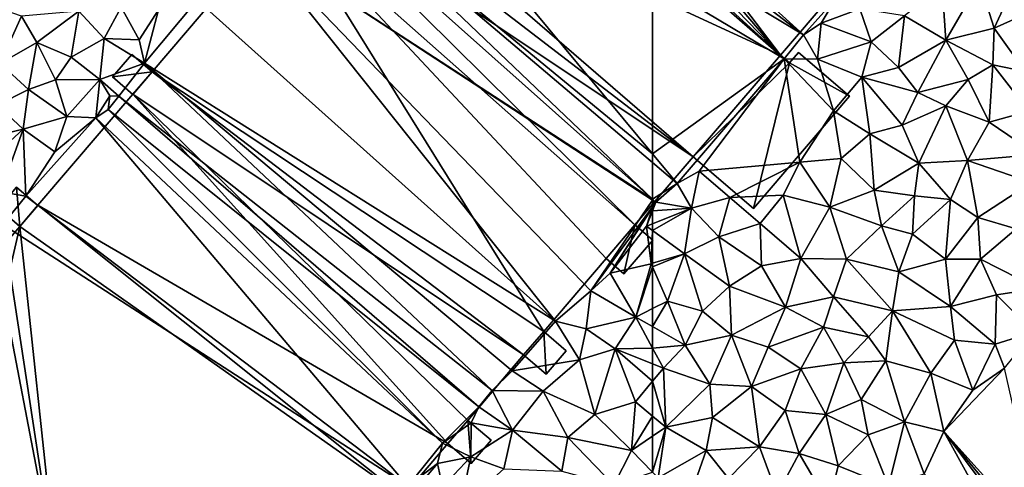
# Model space of a CAD drawing. Extents: x 576994 to 578000, y 6223000 to 6224000.
# Drawn here: x 577297 to 577419, y 6223415 to 6223470 of the extents above; entities that cross this region are included whole.
import ezdxf

# ---------------------------------------------------------------- set-up
doc = ezdxf.new("R2010")
doc.units = 0
doc.header["$MEASUREMENT"] = 0
doc.layers.add('Bygninger_LOD3', color=1, linetype='Continuous')
doc.layers.add('Terraen', color=33, linetype='Continuous')

# ---------------------------------------------------------------- blocks, each defined once
blk = doc.blocks.new('1km_6223_577_UTM32_ACAD_1_FMEBLOCK19')
at = {"layer": 'Terraen', "color": 9, "true_color": 0xbbbbbb}
for points in [[(-62.5, 47.85, 2), (-43.83, 30.91, 2.02), (-39.87, 35.37, 1.99)], [(-62.5, 45.28, 2.04), (-43.83, 30.91, 2.02), (-62.5, 47.85, 2)], [(-62.5, 45.28, 2.04), (-62.5, 42.22, 2.1), (-43.83, 30.91, 2.02)], [(-62.5, 42.22, 2.1), (-46.22, 27.96, 2.12), (-43.83, 30.91, 2.02)], [(-62.5, 42.22, 2.1), (-62.5, 37.67, 2.08), (-46.22, 27.96, 2.12)], [(-62.5, 37.67, 2.08), (-62.5, 16.18, 1.97), (-46.22, 27.96, 2.12)], [(-26.22, 30.26, 1.96), (-26.68, 36.95, 1.88), (-31.33, 33.25, 1.92)], [(-26.22, 30.26, 1.96), (-22.04, 37.46, 1.94), (-26.68, 36.95, 1.88)], [(-26.22, 30.26, 1.96), (-20.25, 31.73, 1.96), (-22.04, 37.46, 1.94)], [(-20.25, 31.73, 1.96), (-17.47, 37.7, 1.95), (-22.04, 37.46, 1.94)], [(-20.25, 31.73, 1.96), (-15.83, 33.72, 1.94), (-17.47, 37.7, 1.95)], [(-43.83, 30.91, 2.02), (-41.63, 32.34, 2.01), (-39.87, 35.37, 1.99)], [(-41.63, 32.34, 2.01), (-36.84, 34.11, 1.95), (-39.87, 35.37, 1.99)], [(-35.46, 30.04, 1.97), (-36.84, 34.11, 1.95), (-41.63, 32.34, 2.01)], [(-35.46, 30.04, 1.97), (-31.33, 33.25, 1.92), (-36.84, 34.11, 1.95)], [(-32.07, 26.88, 1.99), (-31.33, 33.25, 1.92), (-35.46, 30.04, 1.97)], [(-32.07, 26.88, 1.99), (-26.22, 30.26, 1.96), (-31.33, 33.25, 1.92)], [(-16.41, 26.39, 1.85), (-15.83, 33.72, 1.94), (-20.25, 31.73, 1.96)], [(-42.08, 27.89, 1.98), (-41.63, 32.34, 2.01), (-43.83, 30.91, 2.02)], [(-42.08, 27.89, 1.98), (-35.46, 30.04, 1.97), (-41.63, 32.34, 2.01)], [(-20.41, 27.22, 1.93), (-20.25, 31.73, 1.96), (-26.22, 30.26, 1.96)], [(-20.41, 27.22, 1.93), (-16.41, 26.39, 1.85), (-20.25, 31.73, 1.96)], [(-42.08, 27.89, 1.98), (-43.83, 30.91, 2.02), (-46.22, 27.96, 2.12)], [(-42.08, 27.89, 1.98), (-36.61, 25.66, 1.92), (-35.46, 30.04, 1.97)], [(-32.07, 26.88, 1.99), (-35.46, 30.04, 1.97), (-36.61, 25.66, 1.92)], [(-32.07, 26.88, 1.99), (-29.67, 23.78, 1.99), (-26.22, 30.26, 1.96)], [(-23.47, 25.39, 1.95), (-26.22, 30.26, 1.96), (-29.67, 23.78, 1.99)], [(-23.47, 25.39, 1.95), (-20.41, 27.22, 1.93), (-26.22, 30.26, 1.96)], [(-62.5, 16.18, 1.97), (-59.47, 12.53, 1.97), (-46.22, 27.96, 2.12)], [(-56.75, 14.06, 2.03), (-46.22, 27.96, 2.12), (-59.47, 12.53, 1.97)], [(-44.3, 15.15, 1.93), (-46.22, 27.96, 2.12), (-56.75, 14.06, 2.03)], [(-42.08, 27.89, 1.98), (-46.22, 27.96, 2.12), (-40.12, 21.51, 1.95)], [(-44.3, 15.15, 1.93), (-40.12, 21.51, 1.95), (-46.22, 27.96, 2.12)], [(-42.08, 27.89, 1.98), (-40.12, 21.51, 1.95), (-36.61, 25.66, 1.92)], [(-32.07, 26.88, 1.99), (-36.61, 25.66, 1.92), (-29.67, 23.78, 1.99)], [(-23.47, 25.39, 1.95), (-20.86, 20.09, 1.94), (-20.41, 27.22, 1.93)], [(-20.41, 27.22, 1.93), (-20.86, 20.09, 1.94), (-15.94, 21.45, 1.96)], [(-20.41, 27.22, 1.93), (-15.94, 21.45, 1.96), (-16.41, 26.39, 1.85)], [(-35.63, 18.66, 1.96), (-36.61, 25.66, 1.92), (-40.12, 21.51, 1.95)], [(-29.67, 23.78, 1.99), (-36.61, 25.66, 1.92), (-31.61, 19.73, 1.98)], [(-35.63, 18.66, 1.96), (-31.61, 19.73, 1.98), (-36.61, 25.66, 1.92)], [(-23.47, 25.39, 1.95), (-29.67, 23.78, 1.99), (-26.24, 22.14, 1.95)], [(-23.47, 25.39, 1.95), (-26.24, 22.14, 1.95), (-20.86, 20.09, 1.94)], [(-29.67, 23.78, 1.99), (-31.61, 19.73, 1.98), (-26.24, 22.14, 1.95)], [(-29.55, 15.05, 1.93), (-26.24, 22.14, 1.95), (-31.61, 19.73, 1.98)], [(-23.56, 15.37, 1.87), (-26.24, 22.14, 1.95), (-29.55, 15.05, 1.93)], [(-23.56, 15.37, 1.87), (-20.86, 20.09, 1.94), (-26.24, 22.14, 1.95)], [(-39.16, 15.6, 1.9), (-40.12, 21.51, 1.95), (-44.3, 15.15, 1.93)], [(-39.16, 15.6, 1.9), (-35.63, 18.66, 1.96), (-40.12, 21.51, 1.95)], [(-14.95, 16.09, 1.98), (-15.94, 21.45, 1.96), (-20.86, 20.09, 1.94)], [(-29.55, 15.05, 1.93), (-31.61, 19.73, 1.98), (-35.63, 18.66, 1.96)], [(-14.95, 16.09, 1.98), (-20.86, 20.09, 1.94), (-23.56, 15.37, 1.87)], [(-39.16, 15.6, 1.9), (-35.08, 11.69, 1.96), (-35.63, 18.66, 1.96)], [(-29.55, 15.05, 1.93), (-35.63, 18.66, 1.96), (-35.08, 11.69, 1.96)], [(-62.5, 16.18, 1.97), (-62.5, 15.1, 1.98), (-59.47, 12.53, 1.97)], [(-14.95, 16.09, 1.98), (-23.56, 15.37, 1.87), (-15.61, 12.65, 1.97)], [(-62.5, 15.1, 1.98), (-62.5, 10.6, 2.02), (-59.47, 12.53, 1.97)], [(-44.3, 15.15, 1.93), (-56.75, 14.06, 2.03), (-52.96, 10.79, 1.94)], [(-44.3, 15.15, 1.93), (-52.96, 10.79, 1.94), (-46.33, 11.07, 1.92)], [(-44.3, 15.15, 1.93), (-46.33, 11.07, 1.92), (-40.58, 9.58, 1.95)], [(-39.16, 15.6, 1.9), (-44.3, 15.15, 1.93), (-40.58, 9.58, 1.95)], [(-39.16, 15.6, 1.9), (-40.58, 9.58, 1.95), (-35.08, 11.69, 1.96)], [(-29.55, 15.05, 1.93), (-35.08, 11.69, 1.96), (-30.09, 11.01, 1.95)], [(-29.55, 15.05, 1.93), (-30.09, 11.01, 1.95), (-25.66, 10.53, 1.94)], [(-23.56, 15.37, 1.87), (-29.55, 15.05, 1.93), (-25.66, 10.53, 1.94)], [(-23.56, 15.37, 1.87), (-25.66, 10.53, 1.94), (-22.26, 8.33, 1.97)], [(-23.56, 15.37, 1.87), (-22.26, 8.33, 1.97), (-15.61, 12.65, 1.97)], [(-56.75, 14.06, 2.03), (-59.47, 12.53, 1.97), (-57.67, 9.49, 2)], [(-56.75, 14.06, 2.03), (-57.67, 9.49, 2), (-52.96, 10.79, 1.94)], [(-62.5, 10.6, 2.02), (-62.09, 10.21, 2.02), (-59.47, 12.53, 1.97)], [(-59.47, 12.53, 1.97), (-62.09, 10.21, 2.02), (-57.67, 9.49, 2)], [(-15.61, 12.65, 1.97), (-22.26, 8.33, 1.97), (-17.53, 6.93, 1.97)], [(-46.33, 11.07, 1.92), (-52.96, 10.79, 1.94), (-49.2, 7.56, 1.92)], [(-46.33, 11.07, 1.92), (-49.2, 7.56, 1.92), (-44.16, 3.23, 1.97)], [(-46.33, 11.07, 1.92), (-44.16, 3.23, 1.97), (-40.58, 9.58, 1.95)], [(-35.08, 11.69, 1.96), (-40.58, 9.58, 1.95), (-34.17, 7.3, 1.9)], [(-35.08, 11.69, 1.96), (-34.17, 7.3, 1.9), (-30.09, 11.01, 1.95)], [(-30.09, 11.01, 1.95), (-34.17, 7.3, 1.9), (-30.35, 6.25, 1.89)], [(-30.09, 11.01, 1.95), (-30.35, 6.25, 1.89), (-25.66, 10.53, 1.94)], [(-62.5, 10.6, 2.02), (-62.5, 10.58, 2.02), (-62.09, 10.21, 2.02)], [(-62.5, 10.58, 2.02), (-62.5, 10.48, 2.02), (-62.09, 10.21, 2.02)], [(-62.5, 9.65, 2.02), (-62.09, 10.21, 2.02), (-62.5, 10.48, 2.02)], [(-57.67, 9.49, 2), (-62.09, 10.21, 2.02), (-62.5, 9.15, 2.02)], [(-62.5, 9.15, 2.02), (-62.09, 10.21, 2.02), (-62.5, 9.57, 2.02)], [(-62.5, 9.57, 2.02), (-62.09, 10.21, 2.02), (-62.5, 9.65, 2.02)], [(-52.96, 10.79, 1.94), (-57.67, 9.49, 2), (-54.29, 5.94, 1.99)], [(-52.96, 10.79, 1.94), (-54.29, 5.94, 1.99), (-49.2, 7.56, 1.92)], [(-25.66, 10.53, 1.94), (-30.35, 6.25, 1.89), (-26.27, 3.18, 1.98)], [(-25.66, 10.53, 1.94), (-26.27, 3.18, 1.98), (-22.26, 8.33, 1.97)], [(-62.5, 6.69, 2.02), (-58.54, 3.83, 2.02), (-57.67, 9.49, 2)], [(-62.5, 6.69, 2.02), (-57.67, 9.49, 2), (-62.5, 7.53, 2.02)], [(-62.5, 7.53, 2.02), (-57.67, 9.49, 2), (-62.5, 9.15, 2.02)], [(-57.67, 9.49, 2), (-58.54, 3.83, 2.02), (-54.29, 5.94, 1.99)], [(-40.58, 9.58, 1.95), (-44.16, 3.23, 1.97), (-38.5, 3.15, 1.94)], [(-40.58, 9.58, 1.95), (-38.5, 3.15, 1.94), (-34.17, 7.3, 1.9)], [(-54.29, 5.94, 1.99), (-49.01, 2.32, 2), (-49.2, 7.56, 1.92)], [(-49.2, 7.56, 1.92), (-49.01, 2.32, 2), (-44.16, 3.23, 1.97)], [(-22.26, 8.33, 1.97), (-26.27, 3.18, 1.98), (-21.93, 3.15, 1.98)], [(-22.26, 8.33, 1.97), (-21.93, 3.15, 1.98), (-17.53, 6.93, 1.97)], [(-62.5, 6.69, 2.02), (-62.5, 2.65, 2.02), (-58.54, 3.83, 2.02)], [(-34.17, 7.3, 1.9), (-38.5, 3.15, 1.94), (-32.02, 1.58, 1.98)], [(-34.17, 7.3, 1.9), (-32.02, 1.58, 1.98), (-30.35, 6.25, 1.89)], [(-30.35, 6.25, 1.89), (-32.02, 1.58, 1.98), (-26.27, 3.18, 1.98)], [(-17.53, 6.93, 1.97), (-21.93, 3.15, 1.98), (-14.78, -0.47, 1.87)], [(-54.29, 5.94, 1.99), (-58.54, 3.83, 2.02), (-53, -0.17, 2.02)], [(-54.29, 5.94, 1.99), (-53, -0.17, 2.02), (-49.01, 2.32, 2)], [(-62.5, 2.23, 2.01), (-60.65, -2.02, 1.91), (-58.54, 3.83, 2.02)], [(-62.5, 2.23, 2.01), (-58.54, 3.83, 2.02), (-62.5, 2.65, 2.02)], [(-58.54, 3.83, 2.02), (-60.65, -2.02, 1.91), (-56.33, -3.27, 2)], [(-58.54, 3.83, 2.02), (-56.33, -3.27, 2), (-53, -0.17, 2.02)], [(-44.16, 3.23, 1.97), (-49.01, 2.32, 2), (-46.06, -2.77, 1.97)], [(-44.16, 3.23, 1.97), (-46.06, -2.77, 1.97), (-40.13, -1.5, 1.86)], [(-38.5, 3.15, 1.94), (-44.16, 3.23, 1.97), (-40.13, -1.5, 1.86)], [(-38.5, 3.15, 1.94), (-40.13, -1.5, 1.86), (-32.83, -3.23, 2)], [(-38.5, 3.15, 1.94), (-32.83, -3.23, 2), (-32.02, 1.58, 1.98)], [(-26.27, 3.18, 1.98), (-32.02, 1.58, 1.98), (-25.64, -2.69, 1.98)], [(-26.27, 3.18, 1.98), (-25.64, -2.69, 1.98), (-21.93, 3.15, 1.98)], [(-21.93, 3.15, 1.98), (-25.64, -2.69, 1.98), (-19.94, -1.27, 1.92)], [(-21.93, 3.15, 1.98), (-19.94, -1.27, 1.92), (-14.78, -0.47, 1.87)], [(-62.5, 2.23, 2.01), (-62.5, -2.96, 1.94), (-60.65, -2.02, 1.91)], [(-53, -0.17, 2.02), (-46.06, -2.77, 1.97), (-49.01, 2.32, 2)], [(-32.02, 1.58, 1.98), (-32.83, -3.23, 2), (-25.64, -2.69, 1.98)], [(-53, -0.17, 2.02), (-56.33, -3.27, 2), (-52.72, -6.24, 1.97)], [(-53, -0.17, 2.02), (-52.72, -6.24, 1.97), (-46.06, -2.77, 1.97)], [(-14.78, -0.47, 1.87), (-19.94, -1.27, 1.92), (-15.38, -5.89, 1.81)], [(-62.5, -5.17, 1.99), (-58.48, -7.46, 2.01), (-60.65, -2.02, 1.91)], [(-62.5, -5.17, 1.99), (-60.65, -2.02, 1.91), (-62.5, -2.96, 1.94)], [(-60.65, -2.02, 1.91), (-58.48, -7.46, 2.01), (-56.33, -3.27, 2)], [(-40.13, -1.5, 1.86), (-46.06, -2.77, 1.97), (-41.34, -5.24, 1.96)], [(-40.13, -1.5, 1.86), (-41.34, -5.24, 1.96), (-35.79, -6.45, 1.98)], [(-40.13, -1.5, 1.86), (-35.79, -6.45, 1.98), (-32.83, -3.23, 2)], [(-25.64, -2.69, 1.98), (-20.11, -7.37, 1.87), (-19.94, -1.27, 1.92)], [(-19.94, -1.27, 1.92), (-20.11, -7.37, 1.87), (-15.38, -5.89, 1.81)], [(-56.33, -3.27, 2), (-58.48, -7.46, 2.01), (-52.72, -6.24, 1.97)], [(-46.06, -2.77, 1.97), (-52.72, -6.24, 1.97), (-48.2, -7.72, 1.97)], [(-46.06, -2.77, 1.97), (-48.2, -7.72, 1.97), (-41.34, -5.24, 1.96)], [(-32.83, -3.23, 2), (-35.79, -6.45, 1.98), (-33.64, -9.43, 2.01)], [(-32.83, -3.23, 2), (-33.64, -9.43, 2.01), (-28.09, -10.93, 1.94)], [(-25.64, -2.69, 1.98), (-32.83, -3.23, 2), (-25.16, -6.87, 1.94)], [(-32.83, -3.23, 2), (-28.09, -10.93, 1.94), (-25.16, -6.87, 1.94)], [(-25.64, -2.69, 1.98), (-25.16, -6.87, 1.94), (-20.11, -7.37, 1.87)], [(-62.5, -5.17, 1.99), (-62.5, -7.85, 2), (-58.48, -7.46, 2.01)], [(-41.34, -5.24, 1.96), (-48.2, -7.72, 1.97), (-44.14, -10.4, 1.95)], [(-41.34, -5.24, 1.96), (-44.14, -10.4, 1.95), (-38.83, -9.65, 1.99)], [(-41.34, -5.24, 1.96), (-38.83, -9.65, 1.99), (-35.79, -6.45, 1.98)], [(-15.38, -5.89, 1.81), (-20.11, -7.37, 1.87), (-18.95, -10.31, 1.81)], [(-58.48, -7.46, 2.01), (-55.43, -12.31, 2), (-52.72, -6.24, 1.97)], [(-52.72, -6.24, 1.97), (-55.43, -12.31, 2), (-50.25, -12.58, 1.93)], [(-48.2, -7.72, 1.97), (-52.72, -6.24, 1.97), (-50.25, -12.58, 1.93)], [(-33.64, -9.43, 2.01), (-35.79, -6.45, 1.98), (-38.83, -9.65, 1.99)], [(-22.89, -13.05, 1.82), (-25.16, -6.87, 1.94), (-28.09, -10.93, 1.94)], [(-22.89, -13.05, 1.82), (-20.11, -7.37, 1.87), (-25.16, -6.87, 1.94)], [(-62.5, -7.85, 2), (-61.17, -10.34, 2.01), (-58.48, -7.46, 2.01)], [(-62.5, -7.85, 2), (-62.5, -9.8, 2), (-61.17, -10.34, 2.01)], [(-58.48, -7.46, 2.01), (-61.17, -10.34, 2.01), (-55.43, -12.31, 2)], [(-48.2, -7.72, 1.97), (-50.25, -12.58, 1.93), (-44.14, -10.4, 1.95)], [(-22.89, -13.05, 1.82), (-18.95, -10.31, 1.81), (-20.11, -7.37, 1.87)], [(-41.08, -16.07, 2.02), (-38.83, -9.65, 1.99), (-44.14, -10.4, 1.95)], [(-41.08, -16.07, 2.02), (-36.7, -14.19, 2.03), (-38.83, -9.65, 1.99)], [(-33.64, -9.43, 2.01), (-38.83, -9.65, 1.99), (-36.7, -14.19, 2.03)], [(-31.34, -16.97, 1.93), (-33.64, -9.43, 2.01), (-36.7, -14.19, 2.03)], [(-31.34, -16.97, 1.93), (-28.09, -10.93, 1.94), (-33.64, -9.43, 2.01)], [(-62.5, -9.8, 2), (-62.5, -11.95, 2.01), (-61.17, -10.34, 2.01)], [(-62.5, -11.95, 2.01), (-60.87, -17.64, 2), (-61.17, -10.34, 2.01)], [(-60.87, -17.64, 2), (-55.43, -12.31, 2), (-61.17, -10.34, 2.01)], [(-46.08, -15.55, 1.99), (-44.14, -10.4, 1.95), (-50.25, -12.58, 1.93)], [(-46.08, -15.55, 1.99), (-41.08, -16.07, 2.02), (-44.14, -10.4, 1.95)], [(-31.34, -16.97, 1.93), (-26.48, -18.18, 1.83), (-28.09, -10.93, 1.94)], [(-22.89, -13.05, 1.82), (-28.09, -10.93, 1.94), (-26.48, -18.18, 1.83)], [(-14.1, -31.9, 2.36), (-18.95, -10.31, 1.81), (-26.48, -18.18, 1.83)], [(-22.89, -13.05, 1.82), (-26.48, -18.18, 1.83), (-18.95, -10.31, 1.81)], [(-62.5, -11.95, 2.01), (-62.5, -16.28, 2), (-60.87, -17.64, 2)], [(-55.09, -16.41, 1.99), (-55.43, -12.31, 2), (-60.87, -17.64, 2)], [(-55.09, -16.41, 1.99), (-50.25, -12.58, 1.93), (-55.43, -12.31, 2)], [(-55.09, -16.41, 1.99), (-49.27, -20.05, 2.01), (-50.25, -12.58, 1.93)], [(-46.08, -15.55, 1.99), (-50.25, -12.58, 1.93), (-49.27, -20.05, 2.01)], [(-41.08, -16.07, 2.02), (-35.81, -18.57, 1.95), (-36.7, -14.19, 2.03)], [(-31.34, -16.97, 1.93), (-36.7, -14.19, 2.03), (-35.81, -18.57, 1.95)], [(-46.08, -15.55, 1.99), (-49.27, -20.05, 2.01), (-44.37, -20.87, 2.01)], [(-46.08, -15.55, 1.99), (-44.37, -20.87, 2.01), (-41.08, -16.07, 2.02)], [(-62.5, -16.28, 2), (-62.5, -18.75, 2), (-60.87, -17.64, 2)], [(-55.09, -16.41, 1.99), (-60.87, -17.64, 2), (-55.89, -20.5, 1.95)], [(-55.09, -16.41, 1.99), (-55.89, -20.5, 1.95), (-49.27, -20.05, 2.01)], [(-41.08, -16.07, 2.02), (-44.37, -20.87, 2.01), (-39.54, -22.42, 1.97)], [(-41.08, -16.07, 2.02), (-39.54, -22.42, 1.97), (-35.81, -18.57, 1.95)], [(-31.34, -16.97, 1.93), (-35.81, -18.57, 1.95), (-33.33, -24.94, 1.83)], [(-31.34, -16.97, 1.93), (-33.33, -24.94, 1.83), (-28.91, -23.41, 1.84)], [(-31.34, -16.97, 1.93), (-28.91, -23.41, 1.84), (-26.48, -18.18, 1.83)], [(-62.5, -23.18, 1.96), (-61.79, -23.9, 1.95), (-60.87, -17.64, 2)], [(-62.5, -23.18, 1.96), (-60.87, -17.64, 2), (-62.5, -18.75, 2)], [(-60.87, -17.64, 2), (-61.79, -23.9, 1.95), (-55.89, -20.5, 1.95)], [(-18.3, -32.97, 2.29), (-26.48, -18.18, 1.83), (-28.91, -23.41, 1.84)], [(-14.1, -31.9, 2.36), (-26.48, -18.18, 1.83), (-14.98, -32.14, 2.36)], [(-26.48, -18.18, 1.83), (-15.85, -32.36, 2.35), (-14.98, -32.14, 2.36)], [(-18.3, -32.97, 2.29), (-15.85, -32.36, 2.35), (-26.48, -18.18, 1.83)], [(-35.81, -18.57, 1.95), (-39.54, -22.42, 1.97), (-33.33, -24.94, 1.83)], [(-55.89, -20.5, 1.95), (-61.79, -23.9, 1.95), (-57.75, -25.93, 1.93)], [(-55.89, -20.5, 1.95), (-57.75, -25.93, 1.93), (-53.09, -23.97, 1.98)], [(-49.27, -20.05, 2.01), (-55.89, -20.5, 1.95), (-53.09, -23.97, 1.98)], [(-49.27, -20.05, 2.01), (-53.09, -23.97, 1.98), (-47.08, -25.94, 2.02)], [(-49.27, -20.05, 2.01), (-47.08, -25.94, 2.02), (-44.37, -20.87, 2.01)], [(-44.37, -20.87, 2.01), (-47.08, -25.94, 2.02), (-40.7, -27.13, 1.95)], [(-39.54, -22.42, 1.97), (-44.37, -20.87, 2.01), (-40.7, -27.13, 1.95)], [(-39.54, -22.42, 1.97), (-40.7, -27.13, 1.95), (-33.33, -24.94, 1.83)]]:
    blk.add_polyline3d(points, close=True, dxfattribs=at)
blk = doc.blocks.new('1km_6223_577_UTM32_ACAD_1_FMEBLOCK37')
at = {"layer": 'Terraen', "color": 9, "true_color": 0xbbbbbb}
for points in [[(62.5, 16.18, 1.97), (27.18, 58.75, 2), (20.11, 51.1, 2.11)], [(62.5, 37.67, 2.08), (27.18, 58.75, 2), (62.5, 16.18, 1.97)], [(62.5, 10.6, 2.02), (20.11, 51.1, 2.11), (18.63, 49.69, 2.19)], [(62.5, 16.18, 1.97), (20.11, 51.1, 2.11), (62.5, 15.1, 1.98)], [(62.5, 15.1, 1.98), (20.11, 51.1, 2.11), (62.5, 10.6, 2.02)], [(62.5, 10.58, 2.02), (18.63, 49.69, 2.19), (12.66, 42.99, 2)], [(62.5, 10.6, 2.02), (18.63, 49.69, 2.19), (62.5, 10.58, 2.02)], [(50.49, -4.53, 2.04), (12.66, 42.99, 2), (6.15, 35.25, 2)], [(54.87, -0.74, 2), (12.66, 42.99, 2), (50.49, -4.53, 2.04)], [(62.5, 10.48, 2.02), (12.66, 42.99, 2), (54.87, -0.74, 2)], [(62.5, 10.58, 2.02), (12.66, 42.99, 2), (62.5, 10.48, 2.02)], [(-18.21, 27.36, 1.88), (-15.57, 33.22, 1.87), (-18.57, 34.26, 1.92)], [(-5.33, 30.44, 1.97), (-3.23, 34.35, 2.16), (-8.48, 33.85, 1.93)], [(-5.33, 30.44, 1.97), (-1.01, 30.31, 2.03), (-3.23, 34.35, 2.16)], [(-1.01, 30.31, 2.03), (1.39, 34, 2), (-3.23, 34.35, 2.16)], [(-0.34, 27.39, 2.03), (6.15, 35.25, 2), (1.39, 34, 2)], [(50.49, -4.53, 2.04), (6.15, 35.25, 2), (-0.34, 27.39, 2.03)], [(-18.21, 27.36, 1.88), (-13.67, 29.97, 1.93), (-15.57, 33.22, 1.87)], [(-13.67, 29.97, 1.93), (-8.48, 33.85, 1.93), (-15.57, 33.22, 1.87)], [(-9.43, 28.16, 1.97), (-8.48, 33.85, 1.93), (-13.67, 29.97, 1.93)], [(-9.43, 28.16, 1.97), (-5.33, 30.44, 1.97), (-8.48, 33.85, 1.93)], [(-0.34, 27.39, 2.03), (1.39, 34, 2), (-1.01, 30.31, 2.03)], [(-14.69, 24.15, 1.97), (-13.67, 29.97, 1.93), (-18.21, 27.36, 1.88)], [(-14.69, 24.15, 1.97), (-11.36, 25.35, 1.98), (-13.67, 29.97, 1.93)], [(-11.36, 25.35, 1.98), (-9.43, 28.16, 1.97), (-13.67, 29.97, 1.93)], [(-5.89, 25.38, 2.01), (-5.33, 30.44, 1.97), (-9.43, 28.16, 1.97)], [(-5.89, 25.38, 2.01), (-0.34, 27.39, 2.03), (-5.33, 30.44, 1.97)], [(-0.34, 27.39, 2.03), (-1.01, 30.31, 2.03), (-5.33, 30.44, 1.97)], [(-5.89, 25.38, 2.01), (-9.43, 28.16, 1.97), (-11.36, 25.35, 1.98)], [(-14.69, 24.15, 1.97), (-18.21, 27.36, 1.88), (-18.6, 22.23, 1.92)], [(-3.52, 23.34, 2.53), (-0.34, 27.39, 2.03), (-5.89, 25.38, 2.01)], [(42.64, -13.09, 2.06), (-0.34, 27.39, 2.03), (-3.52, 23.34, 2.53)], [(45.13, -10.65, 2.01), (-0.34, 27.39, 2.03), (42.64, -13.09, 2.06)], [(50.49, -4.53, 2.04), (-0.34, 27.39, 2.03), (45.13, -10.65, 2.01)], [(-14.69, 24.15, 1.97), (-9.95, 20.81, 2), (-11.36, 25.35, 1.98)], [(-5.89, 25.38, 2.01), (-11.36, 25.35, 1.98), (-9.95, 20.81, 2)], [(-5.89, 25.38, 2.01), (-9.95, 20.81, 2), (-6.36, 20.63, 2.03)], [(-4.63, 23.35, 2.11), (-5.89, 25.38, 2.01), (-6.36, 20.63, 2.03)], [(-4.63, 23.35, 2.11), (-3.52, 23.34, 2.53), (-5.89, 25.38, 2.01)], [(-15.38, 19.23, 1.99), (-14.69, 24.15, 1.97), (-18.6, 22.23, 1.92)], [(-15.38, 19.23, 1.99), (-9.95, 20.81, 2), (-14.69, 24.15, 1.97)], [(-4.63, 23.35, 2.11), (-6.36, 20.63, 2.03), (-4.86, 21.67, 2.52)], [(-4.63, 23.35, 2.11), (-4.86, 21.67, 2.52), (-3.52, 23.34, 2.53)], [(40.99, -15.12, 2.08), (-3.52, 23.34, 2.53), (-4.86, 21.67, 2.52)], [(40.99, -15.12, 2.08), (42.64, -13.09, 2.06), (-3.52, 23.34, 2.53)], [(-15.38, 19.23, 1.99), (-18.6, 22.23, 1.92), (-20.22, 18.1, 1.96)], [(-15.38, 19.23, 1.99), (-11.47, 16.44, 2.01), (-9.95, 20.81, 2)], [(-11.47, 16.44, 2.01), (-6.36, 20.63, 2.03), (-9.95, 20.81, 2)], [(36.5, -19.6, 2.01), (-4.86, 21.67, 2.52), (-6.36, 20.63, 2.03)], [(40.99, -15.12, 2.08), (-4.86, 21.67, 2.52), (36.5, -19.6, 2.01)], [(-11.47, 16.44, 2.01), (-15.04, 10.94, 2.03), (-6.36, 20.63, 2.03)], [(32.24, -24.93, 2.2), (-6.36, 20.63, 2.03), (-15.04, 10.94, 2.03)], [(36.5, -19.6, 2.01), (-6.36, 20.63, 2.03), (32.24, -24.93, 2.2)], [(-15.38, 19.23, 1.99), (-20.22, 18.1, 1.96), (-20.71, 14.37, 1.98)], [(-15.38, 19.23, 1.99), (-20.71, 14.37, 1.98), (-18.14, 11.51, 1.99)], [(-15.38, 19.23, 1.99), (-18.14, 11.51, 1.99), (-15.04, 10.94, 2.03)], [(-15.38, 19.23, 1.99), (-15.04, 10.94, 2.03), (-11.47, 16.44, 2.01)], [(-15.04, 10.94, 2.03), (-18.14, 11.51, 1.99), (-17.87, 7.44, 2.69)], [(32.24, -24.93, 2.2), (-15.04, 10.94, 2.03), (-17.87, 7.44, 2.69)], [(62.5, 9.65, 2.02), (62.5, 10.48, 2.02), (54.87, -0.74, 2)], [(62.5, 9.65, 2.02), (54.87, -0.74, 2), (57.24, 1.42, 2.05)], [(62.5, 9.57, 2.02), (62.5, 9.65, 2.02), (57.24, 1.42, 2.05)], [(62.5, 9.57, 2.02), (57.24, 1.42, 2.05), (61.76, 7.23, 2.02)], [(62.5, 9.15, 2.02), (62.5, 9.57, 2.02), (61.76, 7.23, 2.02)], [(62.5, 7.53, 2.02), (62.5, 9.15, 2.02), (61.76, 7.23, 2.02)], [(-11.58, -33.92, 2.15), (-17.87, 7.44, 2.69), (-19.23, 5.92, 1.99)], [(32.24, -24.93, 2.2), (-17.87, 7.44, 2.69), (-11.58, -33.92, 2.15)], [(62.5, 6.69, 2.02), (62.5, 7.53, 2.02), (61.76, 7.23, 2.02)], [(61.76, 7.23, 2.02), (57.24, 1.42, 2.05), (62.34, 2.6, 2.02)], [(62.5, 6.69, 2.02), (61.76, 7.23, 2.02), (62.34, 2.6, 2.02)], [(62.5, 6.69, 2.02), (62.34, 2.6, 2.02), (62.5, 2.65, 2.02)], [(-17.46, -29.8, 2.09), (-11.58, -33.92, 2.15), (-19.23, 5.92, 1.99)], [(62.34, 2.6, 2.02), (57.24, 1.42, 2.05), (60.44, -4, 1.98)], [(62.5, 2.23, 2.01), (62.34, 2.6, 2.02), (60.44, -4, 1.98)], [(62.5, 2.23, 2.01), (62.5, 2.65, 2.02), (62.34, 2.6, 2.02)], [(57.24, 1.42, 2.05), (54.87, -0.74, 2), (60.44, -4, 1.98)], [(62.5, -2.96, 1.94), (62.5, 2.23, 2.01), (60.44, -4, 1.98)], [(54.87, -0.74, 2), (50.49, -4.53, 2.04), (54.29, -5.45, 2.04)], [(54.87, -0.74, 2), (54.29, -5.45, 2.04), (60.44, -4, 1.98)], [(62.5, -5.17, 1.99), (62.5, -2.96, 1.94), (60.44, -4, 1.98)], [(50.49, -4.53, 2.04), (45.13, -10.65, 2.01), (53.47, -9.3, 2.02)], [(50.49, -4.53, 2.04), (53.47, -9.3, 2.02), (54.29, -5.45, 2.04)], [(60.44, -4, 1.98), (54.29, -5.45, 2.04), (57.88, -7.92, 1.97)], [(62.5, -7.85, 2), (60.44, -4, 1.98), (57.88, -7.92, 1.97)], [(62.5, -5.17, 1.99), (60.44, -4, 1.98), (62.5, -7.85, 2)], [(54.29, -5.45, 2.04), (53.47, -9.3, 2.02), (57.88, -7.92, 1.97)], [(57.88, -7.92, 1.97), (53.47, -9.3, 2.02), (55.37, -16.04, 1.98)], [(60.38, -14.51, 2.01), (57.88, -7.92, 1.97), (55.37, -16.04, 1.98)], [(62.5, -7.85, 2), (57.88, -7.92, 1.97), (62.5, -9.8, 2)], [(62.5, -9.8, 2), (57.88, -7.92, 1.97), (62.5, -11.95, 2.01)], [(57.88, -7.92, 1.97), (60.38, -14.51, 2.01), (62.5, -11.95, 2.01)], [(48.97, -13.18, 2.02), (53.47, -9.3, 2.02), (45.13, -10.65, 2.01)], [(48.97, -13.18, 2.02), (55.37, -16.04, 1.98), (53.47, -9.3, 2.02)], [(48.97, -13.18, 2.02), (45.13, -10.65, 2.01), (42.64, -13.09, 2.06)], [(62.5, -11.95, 2.01), (60.38, -14.51, 2.01), (62.5, -16.28, 2)], [(40.99, -15.12, 2.08), (45.17, -18, 2.02), (42.64, -13.09, 2.06)], [(48.97, -13.18, 2.02), (42.64, -13.09, 2.06), (45.17, -18, 2.02)], [(48.97, -13.18, 2.02), (45.17, -18, 2.02), (52.02, -18.91, 1.99)], [(48.97, -13.18, 2.02), (52.02, -18.91, 1.99), (55.37, -16.04, 1.98)], [(60.38, -14.51, 2.01), (55.37, -16.04, 1.98), (59.88, -20.53, 2.01)], [(62.5, -16.28, 2), (60.38, -14.51, 2.01), (59.88, -20.53, 2.01)], [(40.99, -15.12, 2.08), (36.5, -19.6, 2.01), (40.05, -17.09, 2.04)], [(40.99, -15.12, 2.08), (40.05, -17.09, 2.04), (45.17, -18, 2.02)], [(52.02, -18.91, 1.99), (59.88, -20.53, 2.01), (55.37, -16.04, 1.98)], [(62.5, -16.28, 2), (59.88, -20.53, 2.01), (62.5, -18.75, 2)], [(40.05, -17.09, 2.04), (36.5, -19.6, 2.01), (40, -21.29, 2.03)], [(45.17, -18, 2.02), (40.05, -17.09, 2.04), (40, -21.29, 2.03)], [(45.17, -18, 2.02), (40, -21.29, 2.03), (44.08, -22.76, 1.97)], [(45.17, -18, 2.02), (44.08, -22.76, 1.97), (51.29, -23.08, 1.98)], [(45.17, -18, 2.02), (51.29, -23.08, 1.98), (52.02, -18.91, 1.99)], [(52.02, -18.91, 1.99), (51.29, -23.08, 1.98), (57.72, -24.8, 1.99)], [(52.02, -18.91, 1.99), (57.72, -24.8, 1.99), (59.88, -20.53, 2.01)], [(62.5, -23.18, 1.96), (62.5, -18.75, 2), (59.88, -20.53, 2.01)], [(36.5, -19.6, 2.01), (32.24, -24.93, 2.2), (35.87, -22.11, 2.03)], [(36.5, -19.6, 2.01), (35.87, -22.11, 2.03), (40, -21.29, 2.03)], [(62.5, -23.18, 1.96), (59.88, -20.53, 2.01), (57.72, -24.8, 1.99)], [(40, -21.29, 2.03), (35.87, -22.11, 2.03), (36.52, -25.01, 2.09)], [(40, -21.29, 2.03), (36.52, -25.01, 2.09), (38.64, -27.67, 1.98)], [(40, -21.29, 2.03), (38.64, -27.67, 1.98), (44.08, -22.76, 1.97)], [(33.35, -25.12, 2.14), (35.87, -22.11, 2.03), (32.24, -24.93, 2.2)], [(33.35, -25.12, 2.14), (36.52, -25.01, 2.09), (35.87, -22.11, 2.03)]]:
    blk.add_polyline3d(points, close=True, dxfattribs=at)
blk = doc.blocks.new('building_199882')
at = {"layer": 'Bygninger_LOD3', "color": 1}
for points in [[(-2.44, -0.31, 1.78), (-2.44, -0.31, 6.49), (-0.07, 2.46, 6.49), (-0.07, 2.46, 1.78)], [(-2.44, -0.31, 1.78), (-0.07, 2.46, 1.78), (2.44, 0.31, 2.08)], [(-0.07, 2.46, 6.49), (2.44, 0.31, 6.6), (0.07, -2.46, 6.6), (-2.44, -0.31, 6.49)], [(-0.07, 2.46, 1.78), (-0.07, 2.46, 6.49), (2.44, 0.31, 6.6), (2.44, 0.31, 2.08)], [(0.07, -2.46, 1.85), (-2.44, -0.31, 1.78), (2.44, 0.31, 2.08)], [(0.07, -2.46, 1.85), (2.44, 0.31, 2.08), (2.44, 0.31, 6.6), (0.07, -2.46, 6.6)], [(-2.44, -0.31, 6.49), (-2.44, -0.31, 1.78), (0.07, -2.46, 1.85), (0.07, -2.46, 6.6)]]:
    blk.add_3dface(points, dxfattribs=at)
blk = doc.blocks.new('building_67532')
at = {"layer": 'Bygninger_LOD3', "color": 1}
for points in [[(-9.34, -47.01, 13.61), (-47.24, -2.46, 13.61), (-45.07, 0.08, 13.61)], [(-9.34, -47.01, 1.81), (-47.24, -2.46, 1.79), (-45.07, 0.08, 1.83)], [(10.35, -23.98, 13.61), (-9.34, -47.01, 13.61), (-45.07, 0.08, 13.61)], [(10.35, -23.98, 1.82), (-9.34, -47.01, 1.81), (-45.07, 0.08, 1.83)], [(-49.7, -5.33, 13.61), (-47.24, -2.46, 13.61), (-9.34, -47.01, 13.61)], [(-9.34, -47.01, 1.81), (-49.7, -5.33, 1.95), (-47.24, -2.46, 1.79)], [(-49.7, -5.33, 13.61), (-9.34, -47.01, 13.61), (-52.02, -8.07, 13.61)], [(-9.34, -47.01, 1.81), (-52.02, -8.07, 2.24), (-49.7, -5.33, 1.95)], [(-9.34, -47.01, 13.61), (-63.81, -21.84, 13.61), (-52.02, -8.07, 13.61)], [(-9.34, -47.01, 1.81), (-63.81, -21.84, 1.92), (-52.02, -8.07, 2.24)], [(-20.14, -59.56, 13.61), (-65.97, -24.37, 13.61), (-63.81, -21.84, 13.61)], [(-20.14, -59.56, 1.77), (-65.97, -24.37, 1.92), (-63.81, -21.84, 1.92)], [(-20.14, -59.56, 13.61), (-63.81, -21.84, 13.61), (-9.34, -47.01, 13.61)], [(-20.14, -59.56, 1.77), (-63.81, -21.84, 1.92), (-9.34, -47.01, 1.81)], [(10.35, -23.98, 6.74), (-9.34, -47.01, 7.46), (-9.34, -47.01, 1.81)], [(10.35, -23.98, 6.74), (-9.34, -47.01, 1.81), (10.35, -23.98, 1.82)], [(10.35, -23.98, 13.61), (-9.34, -47.01, 7.46), (10.35, -23.98, 6.74)], [(-9.34, -47.01, 13.61), (-9.34, -47.01, 7.46), (10.35, -23.98, 13.61)], [(-20.14, -59.56, 13.61), (-68.46, -27.29, 13.61), (-65.97, -24.37, 13.61)], [(-20.14, -59.56, 1.77), (-68.46, -27.29, 1.91), (-65.97, -24.37, 1.92)], [(-27.34, -67.98, 13.61), (-70.55, -29.72, 13.61), (-68.46, -27.29, 13.61)], [(-70.55, -29.72, 1.89), (-68.46, -27.29, 1.91), (-27.34, -67.98, 1.92)], [(-20.14, -59.56, 13.61), (-27.34, -67.98, 13.61), (-68.46, -27.29, 13.61)], [(-27.34, -67.98, 1.92), (-68.46, -27.29, 1.91), (-20.14, -59.56, 1.77)], [(-87.08, -49.06, 13.61), (-70.55, -29.72, 13.61), (-38.62, -81.17, 13.61)], [(-87.08, -49.06, 2.08), (-70.55, -29.72, 1.89), (-38.62, -81.17, 1.86)], [(-87.08, -49.06, 2.08), (-87.08, -49.06, 13.61), (-70.55, -29.72, 13.61), (-70.55, -29.72, 1.89)], [(-70.55, -29.72, 13.61), (-30.9, -72.15, 13.61), (-38.62, -81.17, 13.61)], [(-30.9, -72.15, 13.61), (-70.55, -29.72, 13.61), (-27.34, -67.98, 13.61)], [(-30.9, -72.15, 1.88), (-70.55, -29.72, 1.89), (-27.34, -67.98, 1.92)], [(-38.62, -81.17, 1.86), (-70.55, -29.72, 1.89), (-30.9, -72.15, 1.88)], [(-20.14, -59.56, 7.46), (-9.34, -47.01, 7.46), (-8.23, -47.96, 7.46)], [(-20.14, -59.56, 7.46), (-9.34, -47.01, 7.46), (-9.34, -47.01, 13.61), (-20.14, -59.56, 13.61)], [(-20.14, -59.56, 1.77), (-9.34, -47.01, 1.81), (-8.23, -47.96, 1.81)], [(-8.23, -47.96, 1.81), (-9.34, -47.01, 1.81), (-9.34, -47.01, 7.46), (-8.23, -47.96, 7.46)], [(-0.77, -52.07, 1.71), (-8.23, -47.96, 1.81), (-7.1, -46.65, 1.81)], [(-8.23, -47.96, 1.81), (-8.23, -47.96, 7.46), (-7.1, -46.65, 7.46), (-7.1, -46.65, 1.81)], [(-0.77, -52.07, 7.46), (-8.23, -47.96, 7.46), (-7.1, -46.65, 7.46)], [(-0.77, -52.07, 1.71), (-7.1, -46.65, 1.81), (-7.1, -46.65, 7.46), (-0.77, -52.07, 7.46)], [(-20.14, -59.56, 7.46), (-8.23, -47.96, 7.46), (-12.65, -65.96, 7.46)], [(-12.65, -65.96, 1.7), (-20.14, -59.56, 1.77), (-8.23, -47.96, 1.81)], [(-12.65, -65.96, 7.46), (-8.23, -47.96, 7.46), (-0.77, -52.07, 7.46)], [(-12.65, -65.96, 1.7), (-8.23, -47.96, 1.81), (-0.77, -52.07, 1.71)], [(-89.45, -51.83, 13.61), (-87.08, -49.06, 13.61), (-41.11, -84.08, 13.61)], [(-89.45, -51.83, 1.85), (-87.08, -49.06, 2.08), (-41.11, -84.08, 1.89)], [(-89.45, -51.83, 1.85), (-89.45, -51.83, 13.61), (-87.08, -49.06, 13.61), (-87.08, -49.06, 2.08)], [(-38.62, -81.17, 13.61), (-41.11, -84.08, 13.61), (-87.08, -49.06, 13.61)], [(-41.11, -84.08, 1.89), (-87.08, -49.06, 2.08), (-38.62, -81.17, 1.86)], [(-89.45, -51.83, 13.61), (-50.47, -95.04, 13.61), (-101.19, -65.56, 13.61)], [(-101.19, -65.56, 1.81), (-89.45, -51.83, 1.85), (-50.47, -95.04, 1.92)], [(-101.19, -65.56, 1.81), (-101.19, -65.56, 13.61), (-89.45, -51.83, 13.61), (-89.45, -51.83, 1.85)], [(-89.45, -51.83, 13.61), (-48.02, -92.17, 13.61), (-50.47, -95.04, 13.61)], [(-41.11, -84.08, 13.61), (-48.02, -92.17, 13.61), (-89.45, -51.83, 13.61)], [(-89.45, -51.83, 1.85), (-41.11, -84.08, 1.89), (-48.02, -92.17, 1.9)], [(-50.47, -95.04, 1.92), (-89.45, -51.83, 1.85), (-48.02, -92.17, 1.9)], [(-12.65, -65.96, 7.46), (-12.65, -65.96, 1.7), (-0.77, -52.07, 1.71), (-0.77, -52.07, 7.46)], [(-27.34, -67.98, 4.38), (-27.34, -67.98, 1.92), (-20.14, -59.56, 1.77)], [(-20.14, -59.56, 7.46), (-27.34, -67.98, 4.38), (-20.14, -59.56, 1.77)], [(-27.34, -67.98, 13.61), (-27.34, -67.98, 4.38), (-20.14, -59.56, 7.46)], [(-20.14, -59.56, 13.61), (-27.34, -67.98, 13.61), (-20.14, -59.56, 7.46)], [(-20.14, -59.56, 1.77), (-12.65, -65.96, 1.7), (-12.65, -65.96, 7.46), (-20.14, -59.56, 7.46)], [(-101.19, -65.56, 13.61), (-56.06, -101.58, 13.61), (-103.42, -68.17, 13.61)], [(-103.42, -68.17, 1.79), (-101.19, -65.56, 1.81), (-56.06, -101.58, 1.77)], [(-103.42, -68.17, 1.79), (-103.42, -68.17, 13.61), (-101.19, -65.56, 13.61), (-101.19, -65.56, 1.81)], [(-50.47, -95.04, 13.61), (-56.06, -101.58, 13.61), (-101.19, -65.56, 13.61)], [(-101.19, -65.56, 1.81), (-50.47, -95.04, 1.92), (-56.06, -101.58, 1.77)], [(-121.34, -89.13, 13.61), (-103.42, -68.17, 13.61), (-110.44, -98.43, 13.61)], [(-121.34, -89.13, 1.92), (-121.34, -89.13, 13.61), (-103.42, -68.17, 13.61), (-103.42, -68.17, 1.79)], [(-121.34, -89.13, 1.92), (-103.42, -68.17, 1.79), (-110.44, -98.43, 1.94)], [(-103.42, -68.17, 13.61), (-99.18, -108.04, 13.61), (-110.44, -98.43, 13.61)], [(-110.44, -98.43, 1.94), (-103.42, -68.17, 1.79), (-99.18, -108.04, 2.01)], [(-56.06, -101.58, 13.61), (-99.18, -108.04, 13.61), (-103.42, -68.17, 13.61)], [(-99.18, -108.04, 2.01), (-103.42, -68.17, 1.79), (-56.06, -101.58, 1.77)], [(-30.9, -72.15, 4.38), (-27.34, -67.98, 4.38), (-27.34, -67.98, 13.61), (-30.9, -72.15, 13.61)], [(-28.7, -74.04, 1.8), (-30.9, -72.15, 1.88), (-27.34, -67.98, 1.92)], [(-30.9, -72.15, 4.38), (-27.34, -67.98, 4.38), (-25.13, -69.87, 4.38), (-28.7, -74.04, 4.38)], [(-25.13, -69.87, 1.78), (-28.7, -74.04, 1.8), (-27.34, -67.98, 1.92)], [(-25.13, -69.87, 4.38), (-25.13, -69.87, 1.78), (-27.34, -67.98, 1.92), (-27.34, -67.98, 4.38)], [(-28.7, -74.04, 4.38), (-28.7, -74.04, 1.8), (-25.13, -69.87, 1.78), (-25.13, -69.87, 4.38)], [(-38.62, -81.17, 6.74), (-38.62, -81.17, 1.86), (-30.9, -72.15, 4.38)], [(-38.62, -81.17, 1.86), (-30.9, -72.15, 1.88), (-30.9, -72.15, 4.38)], [(-30.9, -72.15, 13.61), (-38.62, -81.17, 6.74), (-30.9, -72.15, 4.38)], [(-30.9, -72.15, 13.61), (-38.62, -81.17, 13.61), (-38.62, -81.17, 6.74)], [(-30.9, -72.15, 4.38), (-30.9, -72.15, 1.88), (-28.7, -74.04, 1.8), (-28.7, -74.04, 4.38)], [(-41.11, -84.08, 6.74), (-38.62, -81.17, 6.74), (-38.62, -81.17, 13.61), (-41.11, -84.08, 13.61)], [(-41.11, -84.08, 6.74), (-38.62, -81.17, 6.74), (-35.83, -83.56, 6.74), (-38.33, -86.46, 6.74)], [(-38.33, -86.46, 1.77), (-41.11, -84.08, 1.89), (-38.62, -81.17, 1.86)], [(-35.83, -83.56, 1.78), (-38.62, -81.17, 1.86), (-38.62, -81.17, 6.74), (-35.83, -83.56, 6.74)], [(-35.83, -83.56, 1.78), (-38.33, -86.46, 1.77), (-38.62, -81.17, 1.86)], [(-38.33, -86.46, 1.77), (-35.83, -83.56, 1.78), (-35.83, -83.56, 6.74), (-38.33, -86.46, 6.74)], [(-48.02, -92.17, 6.74), (-48.02, -92.17, 1.9), (-41.11, -84.08, 6.74)], [(-48.02, -92.17, 1.9), (-41.11, -84.08, 1.89), (-41.11, -84.08, 6.74)], [(-48.02, -92.17, 13.61), (-48.02, -92.17, 6.74), (-41.11, -84.08, 6.74)], [(-41.11, -84.08, 13.61), (-48.02, -92.17, 13.61), (-41.11, -84.08, 6.74)], [(-41.11, -84.08, 1.89), (-38.33, -86.46, 1.77), (-38.33, -86.46, 6.74), (-41.11, -84.08, 6.74)], [(-50.47, -95.04, 6.74), (-48.02, -92.17, 6.74), (-48.02, -92.17, 13.61), (-50.47, -95.04, 13.61)], [(-50.47, -95.04, 6.74), (-48.02, -92.17, 6.74), (-45.13, -94.64, 6.74), (-47.58, -97.5, 6.74)], [(-47.58, -97.5, 1.76), (-50.47, -95.04, 1.92), (-48.02, -92.17, 1.9)], [(-45.13, -94.64, 1.77), (-48.02, -92.17, 1.9), (-48.02, -92.17, 6.74), (-45.13, -94.64, 6.74)], [(-45.13, -94.64, 1.77), (-47.58, -97.5, 1.76), (-48.02, -92.17, 1.9)], [(-47.58, -97.5, 1.76), (-45.13, -94.64, 1.77), (-45.13, -94.64, 6.74), (-47.58, -97.5, 6.74)], [(-56.06, -101.58, 7.21), (-56.06, -101.58, 1.77), (-50.47, -95.04, 6.74)], [(-56.06, -101.58, 1.77), (-50.47, -95.04, 1.92), (-50.47, -95.04, 6.74)], [(-50.47, -95.04, 13.61), (-56.06, -101.58, 7.21), (-50.47, -95.04, 6.74)], [(-50.47, -95.04, 13.61), (-56.06, -101.58, 13.61), (-56.06, -101.58, 7.21)], [(-50.47, -95.04, 1.92), (-47.58, -97.5, 1.76), (-47.58, -97.5, 6.74), (-50.47, -95.04, 6.74)]]:
    blk.add_3dface(points, dxfattribs=at)
blk = doc.blocks.new('building_201524')
at = {"layer": 'Bygninger_LOD3', "color": 1}
for points in [[(-2.44, -0.16, 1.78), (-2.44, -0.16, 6.6), (-0.21, 2.44, 6.6), (-0.21, 2.44, 1.77)], [(-0.21, 2.44, 6.6), (0.21, -2.44, 6.65), (-2.44, -0.16, 6.6)], [(-2.44, -0.16, 1.78), (-0.21, 2.44, 1.77), (0.21, -2.44, 1.79)], [(2.44, 0.18, 6.65), (0.21, -2.44, 6.65), (-0.21, 2.44, 6.6)], [(0.21, -2.44, 1.79), (-0.21, 2.44, 1.77), (2.44, 0.18, 1.81)], [(-0.21, 2.44, 1.77), (-0.21, 2.44, 6.6), (2.44, 0.18, 6.65), (2.44, 0.18, 1.81)], [(0.21, -2.44, 1.79), (2.44, 0.18, 1.81), (2.44, 0.18, 6.65), (0.21, -2.44, 6.65)], [(-2.44, -0.16, 6.6), (-2.44, -0.16, 1.78), (0.21, -2.44, 1.79), (0.21, -2.44, 6.65)]]:
    blk.add_3dface(points, dxfattribs=at)

msp = doc.modelspace()

# ---------------------------------------------------------------- block references
at = {"layer": 'Bygninger_LOD3', "color": 1}
for name, p in [('building_67532', (577400.15, 6223512.89)), ('building_199882', (577310.63, 6223463.51)), ('building_201524', (577296.52, 6223447.14))]:
    msp.add_blockref(name, p, dxfattribs=at)
at = {"layer": 'Terraen', "color": 9, "true_color": 0xbbbbbb}
for name, p in [('1km_6223_577_UTM32_ACAD_1_FMEBLOCK37', (577312.5, 6223437.5)), ('1km_6223_577_UTM32_ACAD_1_FMEBLOCK19', (577437.5, 6223437.5))]:
    msp.add_blockref(name, p, dxfattribs=at)

doc.saveas('drawing.dxf')
